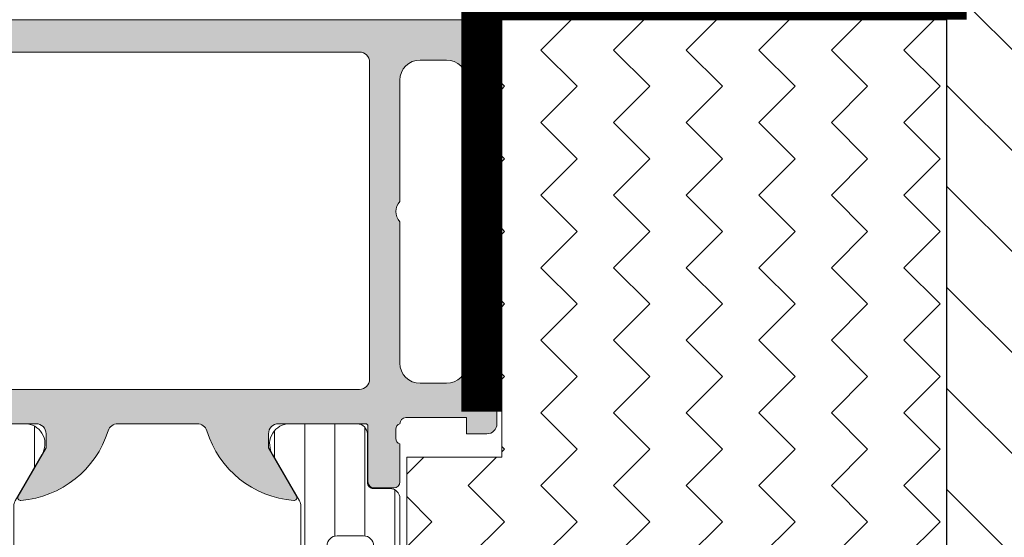
# Model space of a CAD drawing. Units: millimetres. Extents: x 0 to 1050, y 0 to 1485.
# Drawn here: x 481 to 529, y 1000 to 1026 of the extents above; entities that cross this region are included whole.
import ezdxf
from ezdxf import colors
from ezdxf.entities.mleader import LeaderData, LeaderLine
from ezdxf.enums import TextEntityAlignment as Align
from ezdxf.math import Vec2, Vec3

# ---------------------------------------------------------------- set-up
doc = ezdxf.new("R2010")
doc.units = ezdxf.units.MM
doc.linetypes.add('HIDDEN', pattern=[9.524999999999999, 6.35, -3.175])
for name, color, linetype, lineweight in [('0S-Profile Aluminium', 254, 'Continuous', 0), ('0S-Profile PVC-U', 22, 'Continuous', 0), ('0S-Shading Aluminium', 252, 'Continuous', 0), ('0S-Shading PVC-U', 253, 'Continuous', 0), ('_SKP', 255, 'Continuous', 0)]:
    doc.layers.add(name, color=color, linetype=linetype, lineweight=lineweight)
for name, color, linetype in [('Penosil Premium Elastic Gunfoam', 3, 'Continuous'), ('Penosil SpeedFix Hybrid Crystal 799', 210, 'Continuous'), ('Window Anchor Bracket', 7, 'Continuous'), ('Window System', 7, 'Continuous')]:
    doc.layers.add(name, color=color, linetype=linetype)
doc.styles.get("Standard").update_dxf_attribs({"font": 'arial.ttf'})
pattern_1 = [(90, (0, 0), (-1.485899999999999, 3e-16), [])]

# ---------------------------------------------------------------- blocks, each defined once
blk = doc.blocks.new('284031__542B8814_8A2A_4796_8E4B_FF1B35514645___569B8BE6_E497_4FC9_8D8C_A8BE6AE14F9C_')
at = {"layer": '0S-Shading PVC-U'}
h = blk.add_hatch(dxfattribs=at)
h.set_pattern_fill('ANSI31', color=256, scale=0.4680000000000001, angle=45, style=0)
h.set_pattern_definition(pattern_1)
edge = h.paths.add_edge_path()
edge.add_line((29.00000000023783, 51.29260840990329), (29.00002292155796, 25.45125658823252))
edge.add_arc((29.20416178718006, 25.455375387072), 0.2041804127758791, 181.1558689438515, 269.5149389341728)
edge.add_line((29.2024332342844, 25.25120229122876), (33.30243323427294, 25.25120229122876))
edge.add_ellipse((33.30243323427294, 24.75120229122882), major_axis=(0, 0.4999999999999432), ratio=1, start_angle=270, end_angle=360, ccw=False)
edge.add_line((33.80243323427294, 24.75120229122882), (33.80243323427294, 23.92045306784115))
edge.add_ellipse((32.80243323427294, 23.92045306784118), major_axis=(0, 1.000000000000071), ratio=1, start_angle=194.999999999063, end_angle=270, ccw=False)
edge.add_line((33.06125227935968, 22.95452724154782), (32.30243323427294, 22.75120229122876))
edge.add_line((32.30243323427294, 22.75120229122876), (32.30243323427294, 23.75120229122877))
edge.add_line((32.30243323427294, 23.75120229122877), (30.00243323428822, 23.75120229122877))
edge.add_arc((30.00414226812563, 22.74707631855116), 1.004127427074073, 90.0975179748758, 179.7701403215255)
edge.add_line((29.00002292155796, 22.75110467439811), (29.00002292155796, 19.75122632025383))
edge.add_arc((30.00414248000584, 19.7553287754304), 1.004127938958013, 180.2340877213593, 269.9024699847287)
edge.add_line((30.00243323428549, 18.75120229122876), (32.30243323427294, 18.75120229122876))
edge.add_line((32.30243323427294, 18.75120229122876), (32.30243323427317, 19.75120229122871))
edge.add_line((32.30243323427317, 19.75120229122871), (33.0612522793956, 19.54787734086997))
edge.add_ellipse((32.80243323427317, 18.58195151458679), major_axis=(0, 0.9999999999994617), ratio=1, start_angle=270, end_angle=344.99999999881055, ccw=False)
edge.add_line((33.80243323427249, 18.58195151458733), (33.80243323427294, 17.75120229122902))
edge.add_ellipse((33.30243323427294, 17.75120229122876), major_axis=(0, 0.5), ratio=1, start_angle=180, end_angle=270, ccw=False)
edge.add_line((33.30243323427294, 17.25120229122876), (29.20243323428463, 17.25120229122876))
edge.add_arc((29.20243323428463, 17.05120229122877), 0.1999999999999886, 90, 180)
edge.add_line((29.00243323428458, 17.05120229122661), (29.00111268929482, 16.21013004610083))
edge.add_ellipse((28.50111536862892, 16.21010925689816), major_axis=(0, 0.4999973210979703), ratio=1, start_angle=180.0020240769213, end_angle=270.0023822800018, ccw=False)
edge.add_line((28.50113303193757, 15.71011193611221), (27.69079973539078, 15.71008330962971))
edge.add_arc((27.69081033343264, 15.41008330981691), 0.2999999999999968, 90.00202407689818, 180.0020752982497)
edge.add_line((27.39081033362959, 15.41007244358027), (27.39122921384228, 13.01007407424063))
edge.add_ellipse((26.89123323682725, 13.01005332437421), major_axis=(0, 0.4999959774455611), ratio=1, start_angle=180.002087236767, end_angle=270.00237777861173, ccw=False)
edge.add_line((26.89125145125763, 12.51005734726041), (23.41470721164114, 12.50993069970389))
edge.add_ellipse((23.55698200855545, 13.4997539283803), major_axis=(0, 0.999996070924482), ratio=1, start_angle=57.275059198048325, end_angle=171.8204672459816, ccw=False)
edge.add_line((22.71570977789656, 14.0403583824748), (24.03409677568379, 16.3240629837299))
edge.add_arc((23.60107500404297, 16.57404727380665), 0.5000000000000037, 330.0020786985503, 360.0018117434857)
edge.add_line((24.10107500379309, 16.57406308424987), (24.09998869139986, 50.92833079431193))
edge.add_arc((23.59998869164974, 50.92831498386865), 0.5000000000000508, 0.00181174348567, 30.00207189722822)
edge.add_line((24.03299235290183, 51.17833064206307), (22.7144399234453, 53.46193973131253))
edge.add_ellipse((23.55567298966571, 54.00260512706298), major_axis=(0, 0.9999960709244784), ratio=1, start_angle=8.183683349799196, end_angle=122.72909139771781, ccw=False)
edge.add_line((23.4133264887837, 54.99241804653365), (26.88987052002926, 54.99254469409654))
edge.add_ellipse((26.88988873445965, 54.49254871698275), major_axis=(0, 0.4999959774455875), ratio=1, start_angle=269.9941505605964, end_angle=360.0020872367669, ccw=False)
edge.add_line((27.38988470929963, 54.49249767140518), (27.38963969245174, 52.09260728859736))
edge.add_arc((27.68963969088827, 52.09257666045131), 0.2999999999999983, 179.9941504549236, 270.0020240768982)
edge.add_line((27.68965028893012, 51.7925766606385), (28.4999850158315, 51.79260528718653))
edge.add_ellipse((28.50000267914015, 51.29260796640053), major_axis=(0, 0.4999973210979807), ratio=1, start_angle=270.0000508192582, end_angle=360.00202407692126, ccw=False)
edge = h.paths.add_edge_path()
edge.add_line((27.70055130142623, 40.10119604774752), (27.70055130142623, 48.95118994053621))
edge.add_arc((27.20055129933871, 48.95118994053621), 0.5000000020876314, 0, 90)
edge.add_line((27.20055129933871, 49.45118994262384), (25.90053698081169, 49.45118994236243))
edge.add_arc((25.90053698091742, 48.95119358170581), 0.4999963606566098, 90.00000001211572, 180)
edge.add_line((25.4005406202607, 48.95119358170581), (25.4005406202607, 40.1011924065081))
edge.add_arc((25.9005369809172, 40.1011924065081), 0.4999963606565033, 180, 270)
edge.add_line((25.9005369809172, 39.60119604585162), (27.20053472658674, 39.60119604586487))
edge.add_arc((27.20055129926914, 40.10119604774752), 0.5000000021573007, 269.9981009104946, 360)
edge = h.paths.add_edge_path()
edge.add_line((27.700551301416, 29.40118994304766), (27.700551301416, 38.10119604656333))
edge.add_arc((27.200551301416, 38.10119604656333), 0.5000000000000036, 0, 90.00000000119856)
edge.add_line((27.20055130140554, 38.60119604656333), (25.90054062026366, 38.60119604656333))
edge.add_arc((25.90054062026366, 38.1011960465633), 0.5000000000000142, 90, 180)
edge.add_line((25.40054062026366, 38.1011960465633), (25.40054062026366, 29.40118994304766))
edge.add_arc((25.90054062026366, 29.40118994304766), 0.4999999999999929, 180, 270)
edge.add_line((25.90054062026366, 28.90118994304766), (27.200551301416, 28.90118994304766))
edge.add_arc((27.200551301416, 29.40118994304766), 0.5, 270, 360)
edge = h.paths.add_edge_path()
edge.add_arc((25.90053698090696, 27.40119358240432), 0.4999963606565672, 90.00000001211572, 180.0004170428646)
edge.add_line((25.40054062026366, 27.40118994304765), (25.40054062026366, 18.55121130535238))
edge.add_arc((25.90055587905272, 18.55121130535238), 0.5000152587890554, 180, 270)
edge.add_line((25.90055587905272, 18.05119604656332), (27.20056656020506, 18.05119604656332))
edge.add_arc((27.20056656020506, 18.55118078777426), 0.4999847412109304, 270, 360)
edge.add_line((27.700551301416, 18.55118078777426), (27.700551301416, 27.40118994123469))
edge.add_arc((27.20055129932826, 27.40118994123469), 0.5000000020876172, 0, 90)
edge.add_line((27.20055129932826, 27.90118994332229), (25.90053698080124, 27.90118994306087))
at = {"layer": '0S-Profile Aluminium', "color": 7}
for points in [[(27.20055129933871, 49.45118994262384), (25.90053698081169, 49.45118994236243)], [(25.4005406202607, 48.95119358170581), (25.4005406202607, 40.1011924065081)], [(27.70055130142623, 40.10119604774752), (27.70055130142623, 48.95118994053621)], [(25.9005369809172, 39.60119604585162), (27.20053472658674, 39.60119604586487)], [(27.20055130140554, 38.60119604656333), (25.90054062026366, 38.60119604656333)], [(25.40054062026366, 38.1011960465633), (25.40054062026366, 29.40118994304766)], [(27.700551301416, 29.40118994304766), (27.700551301416, 38.10119604656333)], [(25.90054062026366, 28.90118994304766), (27.200551301416, 28.90118994304766)], [(27.20055129932826, 27.90118994332229), (25.90053698080124, 27.90118994306087)], [(25.40054062026366, 27.40118994304765), (25.40054062026366, 18.55121130535238)], [(27.700551301416, 18.55118078777426), (27.700551301416, 27.40118994123469)], [(25.90055587905272, 18.05119604656332), (27.20056656020506, 18.05119604656332)]]:
    blk.add_lwpolyline(points, dxfattribs=at)
for centre, radius, start, end in [((25.90053698091742, 48.95119358170581), 0.4999963606566098, 90.00000001211572, 180), ((27.20055129933871, 48.95118994053621), 0.5000000020876314, 0, 90), ((25.9005369809172, 40.1011924065081), 0.4999963606565033, 180, 270), ((27.20055129926914, 40.10119604774752), 0.5000000021573007, 269.9981009104946, 0), ((25.90054062026366, 38.1011960465633), 0.5000000000000142, 90, 180), ((27.200551301416, 38.10119604656333), 0.5000000000000036, 0, 90.00000000119856), ((25.90054062026366, 29.40118994304766), 0.4999999999999929, 180, 270), ((27.200551301416, 29.40118994304766), 0.5, 270, 0), ((25.90053698090696, 27.40119358240432), 0.4999963606565672, 90.00000001211572, 180.0004170428646), ((27.20055129932826, 27.40118994123469), 0.5000000020876172, 0, 90), ((25.90055587905272, 18.55121130535238), 0.5000152587890554, 180, 270), ((27.20056656020506, 18.55118078777426), 0.4999847412109304, 270, 0)]:
    blk.add_arc(centre, radius, start, end, dxfattribs=at)
at = {"layer": '0S-Profile PVC-U', "color": 7}
for points in [[(23.4133264887837, 54.99241804653365), (26.88987052002926, 54.99254469409654)], [(27.38988470929963, 54.49249767140518), (27.38963969245174, 52.09260728859736)], [(24.03299235290183, 51.17833064206307), (22.7144399234453, 53.46193973131253)], [(27.68965028893012, 51.7925766606385), (28.4999850158315, 51.79260528718653)], [(29.00000000023783, 51.29260840990329), (29.00002292155796, 25.45125658823252)], [(24.10107500379309, 16.57406308424987), (24.09998869139986, 50.92833079431193)], [(29.2024332342844, 25.25120229122876), (33.30243323427294, 25.25120229122876)], [(33.80243323427294, 24.75120229122882), (33.80243323427294, 23.92045306784115)], [(33.06125227935968, 22.95452724154782), (32.30243323427294, 22.75120229122876), (32.30243323427294, 23.75120229122877), (30.00243323428822, 23.75120229122877)], [(29.00002292155796, 22.75110467439811), (29.00002292155796, 19.75122632025383)], [(30.00243323428549, 18.75120229122876), (32.30243323427294, 18.75120229122876), (32.30243323427317, 19.75120229122871), (33.0612522793956, 19.54787734086997)], [(33.80243323427249, 18.58195151458733), (33.80243323427294, 17.75120229122902)], [(29.00243323428458, 17.05120229122661), (29.00111268929482, 16.21013004610083)], [(33.30243323427294, 17.25120229122876), (29.20243323428463, 17.25120229122876)], [(22.71570977789656, 14.0403583824748), (24.03409677568379, 16.3240629837299)], [(28.50113303193757, 15.71011193611221), (27.69079973539078, 15.71008330962971)], [(27.39081033362959, 15.41007244358027), (27.39122921384228, 13.01007407424063)], [(26.89125145125763, 12.51005734726041), (23.41470721164114, 12.50993069970389)]]:
    blk.add_lwpolyline(points, dxfattribs=at)
at = {"layer": '0S-Profile PVC-U', "color": 7, "extrusion": (0, 0, -1)}
for centre, radius, start, end in [((-23.55567298966571, 54.00260512706298), 0.9999960709244784, 327.2709086022821, 81.81631665020076), ((-26.88988873445965, 54.49254871698275), 0.4999959774455876, 89.99791276323309, 180.0058494394036), ((-28.50000267914015, 51.29260796640053), 0.4999973210979808, 89.99797592307877, 179.9999491807418), ((-33.30243323427294, 24.75120229122882), 0.4999999999999432, 90, 180), ((-32.80243323427294, 23.92045306784118), 1.000000000000071, 180, 255.000000000937), ((-32.80243323427317, 18.58195151458679), 0.9999999999994617, 105.0000000011894, 180), ((-33.30243323427294, 17.75120229122876), 0.5, 180, 270), ((-28.50111536862892, 16.21010925689816), 0.4999973210979704, 179.9976177199981, 269.9979759230787), ((-23.55698200855545, 13.4997539283803), 0.999996070924482, 278.1795327540184, 32.72494080195166), ((-26.89123323682725, 13.01005332437421), 0.4999959774455611, 179.9976222213883, 269.997912763233)]:
    blk.add_arc(centre, radius, start, end, dxfattribs=at)
at = {"layer": '0S-Profile PVC-U', "color": 7}
for centre, radius, start, end in [((27.68963969088827, 52.09257666045131), 0.2999999999999983, 179.9941504549236, 270.0020240768982), ((23.59998869164974, 50.92831498386865), 0.5000000000000508, 0.00181174348567, 30.00207189722822), ((29.20416178718006, 25.455375387072), 0.2041804127758791, 181.1558689438515, 269.5149389341728), ((30.00414226812563, 22.74707631855116), 1.004127427074073, 90.0975179748758, 179.7701403215255), ((30.00414248000584, 19.7553287754304), 1.004127938958013, 180.2340877213593, 269.9024699847287), ((29.20243323428463, 17.05120229122877), 0.1999999999999886, 90, 180), ((23.60107500404297, 16.57404727380665), 0.5000000000000037, 330.0020786985503, 0.00181174348567), ((27.69081033343264, 15.41008330981691), 0.2999999999999968, 90.00202407689818, 180.0020752982497)]:
    blk.add_arc(centre, radius, start, end, dxfattribs=at)
blk = doc.blocks.new('284031__9073B405_9DAA_4825_8513_5DB464B5E458___7DEAB36A_70BF_4ACA_BEC9_903FACED48D5_')
at = {"layer": '0S-Shading PVC-U'}
h = blk.add_hatch(dxfattribs=at)
h.set_pattern_fill('ANSI31', color=256, scale=0.4680000000000001, angle=45, style=0)
h.set_pattern_definition(pattern_1)
edge = h.paths.add_edge_path()
edge.add_line((4.998753296261156, 51.29235625526817), (4.99986598574992, 16.2098575457658))
edge.add_arc((5.499863306596353, 16.20987340386517), 0.4999973210979844, 180.0018172140356, 270.0020240769213)
edge.add_line((5.499880969905007, 15.70987608307919), (6.310215696802742, 15.70990470962718))
edge.add_ellipse((6.310226294848233, 15.40990470981438), major_axis=(0, 0.2999999999999952), ratio=1, start_angle=270.00207529789856, end_angle=360.002024077593, ccw=False)
edge.add_line((6.610226294651512, 15.4099155760488), (6.609981274070605, 13.00991718266516))
edge.add_arc((7.109977251276858, 13.00993265328299), 0.4999959774455781, 180.0017728165192, 270.0020872367669)
edge.add_line((7.109995465707242, 12.50993667616916), (10.58653949695258, 12.51006332373205))
edge.add_arc((10.4441929960708, 13.49987624320275), 0.9999960709244812, 278.1836833497862, 392.7290913977212)
edge.add_line((11.28542606229121, 14.04054163895327), (9.966873632834675, 16.32415072820265))
edge.add_ellipse((10.39987729408676, 16.57416638639705), major_axis=(0, 0.5000000000000542), ratio=1, start_angle=90.00181174348558, end_angle=120.0020718972282, ccw=False)
edge.add_line((9.899877294336648, 16.57415057595384), (9.89879098194342, 50.92841828601597))
edge.add_ellipse((10.39879098169353, 50.92843409645904), major_axis=(0, 0.500000000000026), ratio=1, start_angle=60.002078698534376, end_angle=90.00181174348558, ccw=False)
edge.add_line((9.96576921005294, 51.17841838653585), (11.28415620783994, 53.46212298779093))
edge.add_arc((10.44288397718105, 54.0027274418854), 0.9999960709244832, 327.2750591980497, 441.8204672459815)
edge.add_line((10.58515877409536, 54.99255067056185), (7.108614534479103, 54.99242402300532))
edge.add_arc((7.108632748909257, 54.49242804589154), 0.4999959774455663, 90.00208723674088, 180.0100001036723)
edge.add_line((6.608636779079232, 54.49234077922679), (6.609055647734522, 52.09245042051017))
edge.add_ellipse((6.309055652303868, 52.0923980604488), major_axis=(0, 0.2999999999999971), ratio=1, start_angle=180.0020240765508, end_angle=270.01000003511695, ccw=False)
edge.add_line((6.309066250343902, 51.792398060636), (5.498732953798934, 51.79236943415353))
edge.add_arc((5.498750617107589, 51.29237211336755), 0.4999973210979595, 90.00202407692126, 180.0018172140356)
edge = h.paths.add_edge_path()
edge.add_line((8.599325365472849, 48.95127006491335), (8.599325365486264, 40.10128778786139))
edge.add_ellipse((8.099329004829542, 40.10128778786139), major_axis=(0, 0.4999963606565672), ratio=1, start_angle=180, end_angle=270, ccw=False)
edge.add_line((8.099329004829542, 39.60129142720484), (6.799314686403023, 39.60129142694342))
edge.add_ellipse((6.799314686408252, 40.10129142903105), major_axis=(0, 0.5000000020876172), ratio=1, start_angle=90, end_angle=179.9999999994007, ccw=False)
edge.add_line((6.299314684320506, 40.10129142721294), (6.299314684320506, 48.95130058249148))
edge.add_ellipse((6.799299425531443, 48.95130058249146), major_axis=(0, 0.4999847412109304), ratio=1, start_angle=360, end_angle=450, ccw=False)
edge.add_line((6.799299425531443, 49.45128532370239), (8.099310106683786, 49.4512853237024))
edge.add_ellipse((8.099310106683786, 48.95127006491335), major_axis=(0, 0.5000152587890554), ratio=1, start_angle=270, end_angle=360, ccw=False)
edge = h.paths.add_edge_path()
edge.add_line((6.299314684320506, 29.40128532370241), (6.299314684320506, 38.10129142721809))
edge.add_ellipse((6.799314684320506, 38.10129142721809), major_axis=(0, 0.5), ratio=1, start_angle=360, end_angle=450, ccw=False)
edge.add_line((6.799314684320506, 38.60129142721809), (8.099325365472849, 38.60129142721809))
edge.add_ellipse((8.099325365472849, 38.10129142721809), major_axis=(0, 0.4999999999999929), ratio=1, start_angle=270, end_angle=360, ccw=False)
edge.add_line((8.599325365472849, 38.10129142721289), (8.599325365472849, 29.40128532370241))
edge.add_ellipse((8.099325365472849, 29.40128532370241), major_axis=(0, 0.5000000000000142), ratio=1, start_angle=180, end_angle=270, ccw=False)
edge.add_line((8.099325365472849, 28.90128532370241), (6.799314684320506, 28.90128532370241))
edge.add_ellipse((6.799314684320506, 29.40128532370241), major_axis=(0, 0.5), ratio=1, start_angle=90, end_angle=180, ccw=False)
edge = h.paths.add_edge_path()
edge.add_line((8.599325365475806, 27.4012889637576), (8.599325365475806, 18.55128778855916))
edge.add_ellipse((8.099329004819081, 18.5512877885599), major_axis=(0, 0.4999963606566205), ratio=1, start_angle=180, end_angle=270, ccw=False)
edge.add_line((8.099329004819081, 18.05129142790329), (6.79931468639279, 18.0512914276419))
edge.add_ellipse((6.799314686397794, 18.5512914297295), major_axis=(0, 0.5000000020876243), ratio=1, start_angle=90, end_angle=179.9999999994268, ccw=False)
edge.add_line((6.299314684310273, 18.55129142791139), (6.299314684310273, 27.40128532251819))
edge.add_ellipse((6.799314686467596, 27.40128532251819), major_axis=(0, 0.5000000021573073), ratio=1, start_angle=360, end_angle=450, ccw=False)
edge.add_line((6.799314686467596, 27.90128532467551), (8.099329004924812, 27.90128532441412))
edge.add_ellipse((8.09932900481931, 27.4012889637576), major_axis=(0, 0.4999963606565104), ratio=1, start_angle=270, end_angle=359.99999998791037, ccw=False)
at = {"layer": '0S-Profile Aluminium', "color": 7}
for points in [[(6.799299425531443, 49.45128532370239), (8.099310106683786, 49.4512853237024)], [(6.299314684320506, 40.10129142721294), (6.299314684320506, 48.95130058249148)], [(8.599325365472849, 48.95127006491335), (8.599325365486264, 40.10128778786139)], [(8.099329004829542, 39.60129142720484), (6.799314686403023, 39.60129142694342)], [(6.799314684320506, 38.60129142721809), (8.099325365472849, 38.60129142721809)], [(6.299314684320506, 29.40128532370241), (6.299314684320506, 38.10129142721809)], [(8.599325365472849, 38.10129142721289), (8.599325365472849, 29.40128532370241)], [(8.099325365472849, 28.90128532370241), (6.799314684320506, 28.90128532370241)], [(6.799314686467596, 27.90128532467551), (8.099329004924812, 27.90128532441412)], [(6.299314684310273, 18.55129142791139), (6.299314684310273, 27.40128532251819)], [(8.599325365475806, 27.4012889637576), (8.599325365475806, 18.55128778855916)], [(8.099329004819081, 18.05129142790329), (6.79931468639279, 18.0512914276419)]]:
    blk.add_lwpolyline(points, dxfattribs=at)
at = {"layer": '0S-Profile Aluminium', "color": 7, "extrusion": (0, 0, -1)}
for centre, radius, start, end in [((-6.799299425531443, 48.95130058249146), 0.4999847412109304, 0, 90), ((-8.099310106683786, 48.95127006491335), 0.5000152587890554, 90, 180), ((-6.799314686408252, 40.10129142903105), 0.5000000020876172, 270.0000000005991, 0), ((-8.099329004829542, 40.10128778786139), 0.4999963606565672, 180, 270), ((-6.799314684320506, 38.10129142721809), 0.5, 0, 90), ((-8.099325365472849, 38.10129142721809), 0.4999999999999929, 90, 180), ((-6.799314684320506, 29.40128532370241), 0.5, 270, 0), ((-8.099325365472849, 29.40128532370241), 0.5000000000000142, 180, 270), ((-6.799314686467596, 27.40128532251819), 0.5000000021573073, 0, 90), ((-8.09932900481931, 27.4012889637576), 0.4999963606565104, 90.00000001208966, 180), ((-6.799314686397794, 18.5512914297295), 0.5000000020876243, 270.0000000005732, 0), ((-8.099329004819081, 18.5512877885599), 0.4999963606566205, 180, 270)]:
    blk.add_arc(centre, radius, start, end, dxfattribs=at)
at = {"layer": '0S-Profile PVC-U', "color": 7}
for points in [[(10.58515877409536, 54.99255067056185), (7.108614534479103, 54.99242402300532)], [(6.608636779079232, 54.49234077922679), (6.609055647734522, 52.09245042051017)], [(9.96576921005294, 51.17841838653585), (11.28415620783994, 53.46212298779093)], [(6.309066250343902, 51.792398060636), (5.498732953798934, 51.79236943415353)], [(4.998753296261156, 51.29235625526817), (4.99986598574992, 16.2098575457658)], [(9.899877294336648, 16.57415057595384), (9.89879098194342, 50.92841828601597)], [(11.28542606229121, 14.04054163895327), (9.966873632834675, 16.32415072820265)], [(5.499880969905007, 15.70987608307919), (6.310215696802742, 15.70990470962718)], [(6.610226294651512, 15.4099155760488), (6.609981274070605, 13.00991718266516)], [(7.109995465707242, 12.50993667616916), (10.58653949695258, 12.51006332373205)]]:
    blk.add_lwpolyline(points, dxfattribs=at)
for centre, radius, start, end in [((7.108632748909257, 54.49242804589154), 0.4999959774455663, 90.00208723674088, 180.0100001036723), ((10.44288397718105, 54.0027274418854), 0.9999960709244832, 327.2750591980497, 81.82046724598172), ((5.498750617107589, 51.29237211336755), 0.4999973210979595, 90.00202407692126, 180.0018172140356), ((5.499863306596353, 16.20987340386517), 0.4999973210979844, 180.0018172140356, 270.0020240769212), ((10.4441929960708, 13.49987624320275), 0.9999960709244812, 278.1836833497862, 32.72909139772123), ((7.109977251276858, 13.00993265328299), 0.4999959774455781, 180.0017728165192, 270.0020872367669)]:
    blk.add_arc(centre, radius, start, end, dxfattribs=at)
at = {"layer": '0S-Profile PVC-U', "color": 7, "extrusion": (0, 0, -1)}
for centre, radius, start, end in [((-6.309055652303868, 52.0923980604488), 0.2999999999999971, 179.989999964883, 269.9979759234492), ((-10.39879098169353, 50.92843409645904), 0.500000000000026, 359.9981882565144, 29.99792130146556), ((-10.39987729408676, 16.57416638639705), 0.5000000000000542, 329.9979281027718, 359.9981882565144), ((-6.310226294848233, 15.40990470981438), 0.2999999999999952, 89.99797592240702, 179.9979247021014)]:
    blk.add_arc(centre, radius, start, end, dxfattribs=at)
blk = doc.blocks.new('345110__82D0CAAE_2AC7_424B_8453_F28027A93E52_')
at = {"layer": '0S-Shading Aluminium'}
h = blk.add_hatch(color=256, dxfattribs=at)
edge = h.paths.add_edge_path()
edge.add_line((1.0681105778e-06, 75), (1.0681105778e-06, 71.5999679203087))
edge.add_line((1.0681105778e-06, 71.5999679203087), (1.099976654048077, 70.49999257278978))
edge.add_line((1.099976654048077, 70.49999257278978), (1.699952239985577, 70.49999257278978))
edge.add_line((1.699952239985577, 70.49999257278978), (1.699952235565206, 72.00035606868472))
edge.add_ellipse((2.700038639261038, 72.0003560686847), major_axis=(0, 1.000086403695926), ratio=1, start_angle=360.0000000661873, end_angle=450, ccw=False)
edge.add_line((2.700038638105752, 73.00044247238064), (3.999946259422358, 73.00044247015045))
edge.add_ellipse((3.999946259422358, 72.00038766034936), major_axis=(0, 1.000054809801099), ratio=1, start_angle=270, end_angle=360, ccw=False)
edge.add_line((5.000001069223344, 72.00038766034936), (5.000001068110577, 65.99999972534715))
edge.add_ellipse((4.475161727792283, 65.49999972534715), major_axis=(0, 0.7248836686985091), ratio=1, start_angle=226.3884232636831, end_angle=313.6115767363169, ccw=False)
edge.add_line((5.000001068110577, 64.99999972534715), (5.000001069839072, 58.00005852307611))
edge.add_ellipse((3.999942270381552, 58.00005852307611), major_axis=(0, 1.000058799457451), ratio=1, start_angle=180.0000001686057, end_angle=270, ccw=False)
edge.add_line((3.99994227332445, 56.99999972361867), (2.700039710554619, 56.99999972152193))
edge.add_ellipse((2.700039710554619, 58.00008719591608), major_axis=(0, 1.000087474394149), ratio=1, start_angle=90, end_angle=180, ccw=False)
edge.add_line((1.69995223616047, 58.00008719591608), (1.699952239985577, 60.49999972534714))
edge.add_line((1.699952239985577, 60.49999972534714), (1.200039710554619, 60.49999972917238))
edge.add_arc((1.200039710554619, 59.4999122547782), 1.000087474394163, 90, 180.000777112258)
edge.add_line((0.1999522362523294, 59.49989869042231), (0.2000132746536565, 54.99996983244308))
edge.add_arc((0.6999825345212685, 54.99997661371017), 0.4999692599135345, 180.0007771239829, 269.999562867881)
edge.add_line((0.6999787200584251, 54.50000735381121), (1.700013275141827, 54.49999972534714))
edge.add_line((1.700013275141827, 54.49999972534714), (1.700013275141827, 55.29999514771043))
edge.add_line((1.700013275141827, 55.29999514771043), (4.699954054722411, 55.29999514771043))
edge.add_ellipse((4.699880574156849, 54.9999951567094), major_axis=(0, 0.3000000000000337), ratio=1, start_angle=270.02491481416894, end_angle=359.9859662455834, ccw=False)
edge.add_ellipse((4.921044099250366, 54.7326050183741), major_axis=(0, 0.2788950563274023), ratio=1, start_angle=268.83541062593224, end_angle=343.5801235805289, ccw=False)
edge.add_line((5.199881545793459, 54.72693661037587), (5.199881545793459, 54.27334261037575))
edge.add_ellipse((4.921013450150212, 54.26768195089865), major_axis=(0, 0.2789255417371574), ratio=1, start_angle=196.4245945553839, end_angle=271.162870072895, ccw=False)
edge.add_line((4.99988054579353, 54.0001386103757), (4.99988054579353, 52.12012761036718))
edge.add_arc((5.299880545793483, 52.12012761036718), 0.2999999999999971, 180, 270)
edge.add_line((5.299880545793483, 51.8201276103672), (6.279854864836124, 51.8201276103672))
edge.add_arc((6.279854864836124, 52.12012761036718), 0.2999999999999971, 270, 360)
edge.add_line((6.579854864836307, 52.12012761036718), (6.579854864836307, 54.88012925171085))
edge.add_ellipse((6.699854864836197, 54.88012925171085), major_axis=(0, 0.1199999999999948), ratio=1, start_angle=359.9999006516715, end_angle=450, ccw=False)
edge.add_line((6.69985507291085, 55.00012925171067), (10.99989274700715, 55.00012179582487))
edge.add_ellipse((10.99989188005179, 54.50013467805167), major_axis=(0, 0.4999871177739392), ratio=1, start_angle=270, end_angle=359.99990065167395, ccw=False)
edge.add_line((11.49987899782559, 54.50013467805168), (11.49987899779808, 53.80012484741746))
edge.add_line((11.49987899779808, 53.80012484741746), (10.11780838561481, 51.40630046574699))
edge.add_arc((10.23619415551161, 51.33795063410184), 0.1367000000000121, 150.0000814795912, 274.3397826725379)
edge.add_arc((9.877119094788897, 56.06955313799686), 4.88190780936921, 274.3397826725367, 343.0454840365646)
edge.add_ellipse((15.0251106381229, 54.50012179565972), major_axis=(0, 0.4999999999999365), ratio=1, start_angle=360, end_angle=433.04548403656054, ccw=False)
edge.add_line((15.0251106381229, 55.00012179565964), (18.95784164032284, 55.00012179565964))
edge.add_ellipse((18.95784164032284, 54.5001217956597), major_axis=(0, 0.4999999999999574), ratio=1, start_angle=287.28955271573454, end_angle=360, ccw=False)
edge.add_arc((24.1358846415435, 56.1118668983077), 4.923085062803213, 197.289552715735, 265.5272736079393)
edge.add_arc((23.76262060419413, 51.34005844365997), 0.1367000000000061, 265.5272736079781, 389.9999185203559)
edge.add_line((23.88100637409116, 51.40840827530512), (22.50015270232688, 53.80012484741746))
edge.add_line((22.50015270232688, 53.80012484741746), (22.50015270229937, 54.50013467805167))
edge.add_ellipse((23.00013982007317, 54.50013467805167), major_axis=(0, 0.4999871177739337), ratio=1, start_angle=360.00009934832605, end_angle=450, ccw=False)
edge.add_line((23.00013895311781, 55.00012179582485), (27.3001766271982, 55.00012925171069))
edge.add_ellipse((27.30017683527285, 54.88012925171086), major_axis=(0, 0.1200000000000002), ratio=1, start_angle=270, end_angle=360.0000993483285, ccw=False)
edge.add_line((27.42017683527274, 54.88012925171086), (27.42017683527274, 52.1201276103279))
edge.add_arc((27.7201768352727, 52.1201276103279), 0.2999999999999936, 180, 270)
edge.add_line((27.7201768352727, 51.8201276103279), (28.70015115431556, 51.8201276103279))
edge.add_arc((28.70015115431556, 52.1201276103279), 0.2999999999999971, 270, 360)
edge.add_line((29.00015115431552, 52.1201276103279), (29.00015115431552, 54.00013861033642))
edge.add_ellipse((29.07901824995884, 54.26768195085936), major_axis=(0, 0.2789255417371511), ratio=1, start_angle=88.8371299271081, end_angle=163.5754054446153, ccw=False)
edge.add_line((28.80015015431559, 54.27334261033644), (28.80015015431559, 54.72693661033646))
edge.add_ellipse((29.07898760085868, 54.73260501833462), major_axis=(0, 0.278895056327405), ratio=1, start_angle=16.419876419517607, end_angle=91.1645893740531, ccw=False)
edge.add_ellipse((29.30015112597971, 54.99999515668176), major_axis=(0, 0.3000000000276625), ratio=1, start_angle=360.01403375663, end_angle=449.97508518809843, ccw=False)
edge.add_line((29.30007764540255, 55.29999514771043), (32.30001830577385, 55.29999514771043))
edge.add_line((32.30001830577385, 55.29999514771043), (32.30001830577385, 54.49999972534714))
edge.add_line((32.30001830577385, 54.49999972534714), (33.30005286085725, 54.50000735381118))
edge.add_arc((33.30004904639441, 54.99997661371017), 0.4999692599135264, 270.000437132119, 359.999222811299)
edge.add_line((33.80001830626202, 54.99996983187603), (33.80007934466334, 59.49989869022372))
edge.add_arc((32.79999187036105, 59.49991225477822), 1.000087474394153, 359.9992228764861, 449.9999999999999)
edge.add_line((32.79999187036105, 60.49999972917237), (32.3000793409301, 60.49999972534714))
edge.add_line((32.3000793409301, 60.49999972534714), (32.30007934474884, 58.00008712280979))
edge.add_ellipse((31.29999194345714, 58.00008712280979), major_axis=(0, 1.000087401291885), ratio=1, start_angle=180.0000000761785, end_angle=270, ccw=False)
edge.add_line((31.29999194478683, 56.9999997215179), (30.00008942974341, 56.99999972361865))
edge.add_ellipse((30.00008942974341, 58.00005852307611), major_axis=(0, 1.000058799457463), ratio=1, start_angle=90, end_angle=180, ccw=False)
edge.add_line((29.00003063028589, 58.00005852307611), (29.00003063201438, 64.99999972534715))
edge.add_ellipse((29.52486997233268, 65.49999972534715), major_axis=(0, 0.7248836686985065), ratio=1, start_angle=46.38842326368308, end_angle=133.6115767363169, ccw=False)
edge.add_line((29.00003063201438, 65.99999972534715), (29.00003063090162, 72.00038766034935))
edge.add_ellipse((30.00008544070261, 72.00038766034936), major_axis=(0, 1.000054809801106), ratio=1, start_angle=360.00000016467226, end_angle=450, ccw=False)
edge.add_line((30.00008543782838, 73.00044247015045), (31.29999301452381, 73.00044247238465))
edge.add_ellipse((31.29999301452381, 72.00035614156478), major_axis=(0, 1.000086330819868), ratio=1, start_angle=270, end_angle=360, ccw=False)
edge.add_line((32.30007934534365, 72.00035614156477), (32.3000793409301, 70.49999257278978))
edge.add_line((32.3000793409301, 70.49999257278978), (32.9000549268676, 70.49999257278978))
edge.add_line((32.9000549268676, 70.49999257278978), (34.00003051757813, 71.5999679203087))
edge.add_line((34.00003051757813, 71.5999679203087), (34, 75))
edge.add_line((34, 75), (1.068110577762127e-06, 75))
edge = h.paths.add_edge_path()
edge.add_ellipse((7.000017160418565, 72.89999111938249), major_axis=(0, 0.5000027408751323), ratio=1, start_angle=360.00000000002603, end_angle=449.99968592151924, ccw=False)
edge.add_line((7.000017160418338, 73.39999386025762), (27.00001263235777, 73.39999386025761))
edge.add_ellipse((27.00001263235777, 72.89999111938249), major_axis=(0, 0.500002740875118), ratio=1, start_angle=270, end_angle=360, ccw=False)
edge.add_line((27.50001537323283, 72.89999111938249), (27.50001537323283, 57.1999994144567))
edge.add_ellipse((27.00001263235777, 57.19999941445696), major_axis=(0, 0.500002740875118), ratio=1, start_angle=180, end_angle=270, ccw=False)
edge.add_line((27.00001263235777, 56.69999667358183), (7.000017160418338, 56.69999667358183))
edge.add_ellipse((7.000017160418565, 57.19999941445694), major_axis=(0, 0.5000027408751109), ratio=1, start_angle=90, end_angle=179.999999999974, ccw=False)
edge.add_line((6.500014419543503, 57.19999941445696), (6.500014419551007, 72.89999386025009))
at = {"layer": '0S-Profile Aluminium', "color": 7}
for points in [[(1.0681105778e-06, 75), (1.0681105778e-06, 71.5999679203087), (1.099976654048077, 70.49999257278978), (1.699952239985577, 70.49999257278978), (1.699952235565206, 72.00035606868472)], [(32.30007934534365, 72.00035614156477), (32.3000793409301, 70.49999257278978), (32.9000549268676, 70.49999257278978), (34.00003051757813, 71.5999679203087), (34, 75), (1.0681105778e-06, 75)], [(7.000017160418338, 73.39999386025762), (27.00001263235777, 73.39999386025761)], [(2.700038638105752, 73.00044247238064), (3.999946259422358, 73.00044247015045)], [(6.500014419543503, 57.19999941445696), (6.500014419551007, 72.89999386025009)], [(27.50001537323283, 72.89999111938249), (27.50001537323283, 57.1999994144567)], [(30.00008543782838, 73.00044247015045), (31.29999301452381, 73.00044247238465)], [(5.000001069223344, 72.00038766034936), (5.000001068110577, 65.99999972534715)], [(29.00003063201438, 65.99999972534715), (29.00003063090162, 72.00038766034935)], [(5.000001068110577, 64.99999972534715), (5.000001069839072, 58.00005852307611)], [(29.00003063028589, 58.00005852307611), (29.00003063201438, 64.99999972534715)], [(1.69995223616047, 58.00008719591608), (1.699952239985577, 60.49999972534714), (1.200039710554619, 60.49999972917238)], [(32.79999187036105, 60.49999972917237), (32.3000793409301, 60.49999972534714), (32.30007934474884, 58.00008712280979)], [(0.1999522362523294, 59.49989869042231), (0.2000132746536565, 54.99996983244308)], [(33.80001830626202, 54.99996983187603), (33.80007934466334, 59.49989869022372)], [(3.99994227332445, 56.99999972361867), (2.700039710554619, 56.99999972152193)], [(31.29999194478683, 56.9999997215179), (30.00008942974341, 56.99999972361865)], [(27.00001263235777, 56.69999667358183), (7.000017160418338, 56.69999667358183)], [(0.6999787200584251, 54.50000735381121), (1.700013275141827, 54.49999972534714), (1.700013275141827, 55.29999514771043), (4.699954054722411, 55.29999514771043)], [(29.30007764540255, 55.29999514771043), (32.30001830577385, 55.29999514771043), (32.30001830577385, 54.49999972534714), (33.30005286085725, 54.50000735381118)], [(5.199881545793459, 54.72693661037587), (5.199881545793459, 54.27334261037575)], [(6.579854864836307, 52.12012761036718), (6.579854864836307, 54.88012925171085)], [(6.69985507291085, 55.00012925171067), (10.99989274700715, 55.00012179582487)], [(15.0251106381229, 55.00012179565964), (18.95784164032284, 55.00012179565964)], [(23.00013895311781, 55.00012179582485), (27.3001766271982, 55.00012925171069)], [(27.42017683527274, 54.88012925171086), (27.42017683527274, 52.1201276103279)], [(28.80015015431559, 54.27334261033644), (28.80015015431559, 54.72693661033646)], [(11.49987899782559, 54.50013467805168), (11.49987899779808, 53.80012484741746), (10.11780838561481, 51.40630046574699)], [(23.88100637409116, 51.40840827530512), (22.50015270232688, 53.80012484741746), (22.50015270229937, 54.50013467805167)], [(4.99988054579353, 54.0001386103757), (4.99988054579353, 52.12012761036718)], [(29.00015115431552, 52.1201276103279), (29.00015115431552, 54.00013861033642)], [(5.299880545793483, 51.8201276103672), (6.279854864836124, 51.8201276103672)], [(27.7201768352727, 51.8201276103279), (28.70015115431556, 51.8201276103279)]]:
    blk.add_lwpolyline(points, dxfattribs=at)
at = {"layer": '0S-Profile Aluminium', "color": 7, "extrusion": (0, 0, -1)}
for centre, radius, start, end in [((-7.000017160418565, 72.89999111938249), 0.5000027408751323, 0.0003140784807261, 89.99999999997397), ((-27.00001263235777, 72.89999111938249), 0.500002740875118, 90, 180), ((-2.700038639261038, 72.0003560686847), 1.000086403695926, 0, 89.99999993381273), ((-3.999946259422358, 72.00038766034936), 1.000054809801099, 90, 180), ((-30.00008544070261, 72.00038766034936), 1.000054809801106, 0, 89.99999983532774), ((-31.29999301452381, 72.00035614156478), 1.000086330819868, 90, 180), ((-4.475161727792283, 65.49999972534715), 0.7248836686985091, 136.3884232636831, 223.6115767363169), ((-29.52486997233268, 65.49999972534715), 0.7248836686985065, 316.3884232636832, 43.61157673631688), ((-2.700039710554619, 58.00008719591608), 1.000087474394149, 270, 0), ((-3.999942270381552, 58.00005852307611), 1.000058799457451, 180, 269.9999998313943), ((-30.00008942974341, 58.00005852307611), 1.000058799457463, 270, 0), ((-31.29999194345714, 58.00008712280979), 1.000087401291885, 180, 269.9999999238215), ((-7.000017160418565, 57.19999941445694), 0.5000027408751109, 270.000000000026, 0), ((-27.00001263235777, 57.19999941445696), 0.500002740875118, 180, 270), ((-4.699880574156849, 54.9999951567094), 0.3000000000000337, 90.01403375441659, 179.975085185831), ((-29.30015112597971, 54.99999515668176), 0.3000000000276625, 0.0249148119015438, 89.98596624337), ((-4.921044099250366, 54.7326050183741), 0.2788950563274023, 106.4198764194711, 181.1645893740678), ((-6.699854864836197, 54.88012925171085), 0.1199999999999948, 0, 90.00009934832848), ((-10.99989188005179, 54.50013467805167), 0.4999871177739393, 90.00009934832606, 180), ((-15.0251106381229, 54.50012179565972), 0.4999999999999365, 16.95451596343942, 90), ((-18.95784164032284, 54.5001217956597), 0.4999999999999574, 90, 162.7104472842654), ((-23.00013982007317, 54.50013467805167), 0.4999871177739337, 0, 89.99990065167394), ((-27.30017683527285, 54.88012925171086), 0.1200000000000002, 89.99990065167151, 180), ((-29.07898760085868, 54.73260501833462), 0.278895056327405, 358.8354106259468, 73.58012358048241), ((-4.921013450150212, 54.26768195089865), 0.2789255417371574, 178.837129927105, 253.5754054446162), ((-29.07901824995884, 54.26768195085936), 0.2789255417371511, 286.4245945553846, 1.162870072891866)]:
    blk.add_arc(centre, radius, start, end, dxfattribs=at)
at = {"layer": '0S-Profile Aluminium', "color": 7}
for centre, radius, start, end in [((1.200039710554619, 59.4999122547782), 1.000087474394163, 90, 180.000777112258), ((32.79999187036105, 59.49991225477822), 1.000087474394153, 359.9992228764861, 90), ((0.6999825345212685, 54.99997661371017), 0.4999692599135345, 180.0007771239829, 269.999562867881), ((9.877119094788897, 56.06955313799686), 4.88190780936921, 274.3397826725367, 343.0454840365646), ((24.1358846415435, 56.1118668983077), 4.923085062803213, 197.289552715735, 265.5272736079393), ((33.30004904639441, 54.99997661371017), 0.4999692599135264, 270.000437132119, 359.9992228112989), ((5.299880545793483, 52.12012761036718), 0.2999999999999971, 180, 270), ((6.279854864836124, 52.12012761036718), 0.2999999999999971, 270, 0), ((27.7201768352727, 52.1201276103279), 0.2999999999999936, 180, 270), ((28.70015115431556, 52.1201276103279), 0.2999999999999971, 270, 0), ((10.23619415551161, 51.33795063410184), 0.1367000000000121, 150.0000814795912, 274.3397826725379), ((23.76262060419413, 51.34005844365997), 0.1367000000000061, 265.5272736079781, 29.99991852035591)]:
    blk.add_arc(centre, radius, start, end, dxfattribs=at)
blk = doc.blocks.new('366260__53B78AE1_CD35_42E7_9BDA_6156F43E7B45_')
at = {"layer": '0S-Profile Aluminium', "color": 7, "true_color": 0xffffff}
blk.add_blockref('345110__82D0CAAE_2AC7_424B_8453_F28027A93E52_', (0, 0), dxfattribs=at)
at = {"layer": '0S-Profile PVC-U', "color": 7, "true_color": 0xffffff}
for name in ['284031__9073B405_9DAA_4825_8513_5DB464B5E458___7DEAB36A_70BF_4ACA_BEC9_903FACED48D5_', '284031__542B8814_8A2A_4796_8E4B_FF1B35514645___569B8BE6_E497_4FC9_8D8C_A8BE6AE14F9C_']:
    blk.add_blockref(name, (0, 0), dxfattribs=at)
blk = doc.blocks.new('_TagCircle')
at = {"color": 0, "linetype": 'ByBlock', "lineweight": -2, "transparency": 16777216}
blk.add_circle((0, 0), 4, dxfattribs=at)
at = {"color": 0, "transparency": 16777216}
blk.add_attdef('TAGNUMBER', text='', height=3, dxfattribs=at).set_placement((0, -1.5), align=Align.CENTER)

msp = doc.modelspace()

# ---------------------------------------------------------------- hatches: boundary and pattern name
at = {"layer": '_SKP', "linetype": 'ByBlock'}
h = msp.add_hatch(dxfattribs=at)
h.set_pattern_fill('ZIGZAG', color=3, scale=0.8, angle=45)
h.set_pattern_definition([(45, (0, 15), (0, 3.592102448427662), [2.54, -2.54]), (135, (1.796051224213831, 16.79605122421383), (-3.592102448427662, 0), [2.54, -2.54])])
edge = h.paths.add_edge_path()
edge.add_line((504.5134039281141, 963.3263463611742), (504.5134039280412, 950.9328522826048))
edge.add_line((504.5134039280412, 950.9328522826048), (526.5559100939718, 950.8845249577926))
edge.add_line((526.5559100939718, 950.8845249577926), (526.5559100939718, 1025.884524959649))
edge.add_line((526.5559100939718, 1025.884524959649), (504.5559100939759, 1025.884524959649))
edge.add_line((504.5559100939759, 1025.884524959649), (504.5559100939759, 1004.229360225708))
edge.add_line((504.5559100939759, 1004.229360225708), (499.8564576949325, 1004.229360225708))
edge.add_line((499.8564576949325, 1004.229360225708), (499.8564576949324, 963.3845249577925))
edge.add_line((499.8564576949324, 963.3845249577925), (503.8133881712806, 963.3845249577925))
edge.add_arc((503.8133881712803, 962.8845219129227), 0.5000030448697999, 60.41797697306288, 89.99999999996089, ccw=False)
edge.add_line((504.0602241903553, 963.3193494931959), (504.5133912161737, 963.3193494931959))
edge.add_line((504.5133912161737, 963.3193494931959), (504.5133912161933, 963.3196657685994))
edge.add_line((504.5133912161933, 963.3196657685994), (504.5134039281141, 963.3263463611742))
at = {"layer": 'Window Anchor Bracket'}
h = msp.add_hatch(dxfattribs=at)
h.set_pattern_fill('JIS_WOOD', color=256, scale=5, angle=90)
h.set_pattern_definition([(135, (1516.739754252436, -452.540256260815), (-2.499999995804921, -2.499999995804921), [])])
h.paths.add_polyline_path([(526.5559100939718, 935.8845249615051), (576.5559100939718, 935.8845249615051), (576.5559100939718, 1035.884524961505), (526.5559100939718, 1035.884524961505)])

# ---------------------------------------------------------------- linework, layer by layer
msp.add_lwpolyline([(576.5559100939718, 935.8845249615051), (576.5559100939718, 1035.884524961505), (526.5559100939718, 1035.884524961505), (526.5559100939718, 935.8845249615051)], close=True)
at = {"layer": '_SKP', "color": 3, "linetype": 'ByBlock'}
msp.add_lwpolyline([(504.5559100939759, 1025.884524959649), (504.5559100939759, 1004.229360225708), (499.8564576949325, 1004.229360225708), (499.8564576949324, 963.3193494931959), (504.5162307369512, 963.3131061860171), (504.5105516953288, 950.8904789677848), (526.531808346879, 950.8845249615051), (526.5559100939718, 1025.884524959649)], close=True, dxfattribs=at)
at = {"layer": 'Penosil SpeedFix Hybrid Crystal 799', "linetype": 'HIDDEN', "const_width": 2}
msp.add_lwpolyline([(503.5559100939759, 1006.477748321168), (503.5559100939759, 1026.884524957793), (526.5559100939727, 1026.884524957793), (526.5559100939709, 1077.967942718857)], dxfattribs=at)

# ---------------------------------------------------------------- block references
at = {"layer": 'Window System', "color": 7, "true_color": 0xffffff, "extrusion": (0, 4e-16, -1)}
msp.add_blockref('366260__53B78AE1_CD35_42E7_9BDA_6156F43E7B45_', (-504.51339121614, 950.8845249577926), dxfattribs=at)

# ---------------------------------------------------------------- leaders
at = {"layer": 'Penosil Premium Elastic Gunfoam', "color": 7}
ml = msp.add_multileader_block('Standard', dxfattribs=at)
ml.set_content('_TagCircle', color=7, scale=5)
ml.set_attribute('TAGNUMBER', '1', width=0)
ml.set_leader_properties()
ml.build(insert=Vec2(0, 0))
ml.multileader.update_dxf_attribs({"dogleg_length": 3, "arrow_head_size": 12.5, "scale": 5, "block_connection_type": 1})
ctx = ml.context
ctx.base_point, ctx.scale, ctx.char_height, ctx.arrow_head_size, ctx.landing_gap_size, ctx.plane_origin = Vec3(279.9620261457922, 1065.769423945507), 5, 12.5, 12.5, 10, Vec3(512.4069585768675, 969.9664481950149)
ctx.attachment_type = 1
notes = []
notes.append((ctx, [(0, (1, 1, 0), (334.9620261457922, 1065.769423945507), (-1, 0), 15, [(0, [(506.7297383031919, 969.9664481950149)], 0, [])])]))
ctx.block.insert = Vec3(299.9620261457922, 1065.769423945507)
for ctx, leaders in notes:
    for number, flags, end, landing, length, lines in leaders:
        leader = LeaderData()
        leader.index, (leader.has_last_leader_line, leader.has_dogleg_vector, leader.attachment_direction) = number, flags
        leader.last_leader_point, leader.dogleg_vector, leader.dogleg_length = Vec3(end), Vec3(landing), length
        for number, points, colour, breaks in lines:
            line = LeaderLine()
            line.index, line.vertices, line.color, line.breaks = number, Vec3.list(points), colors.encode_raw_color(colour), breaks
            leader.lines.append(line)
        ctx.leaders.append(leader)

doc.saveas('drawing.dxf')
